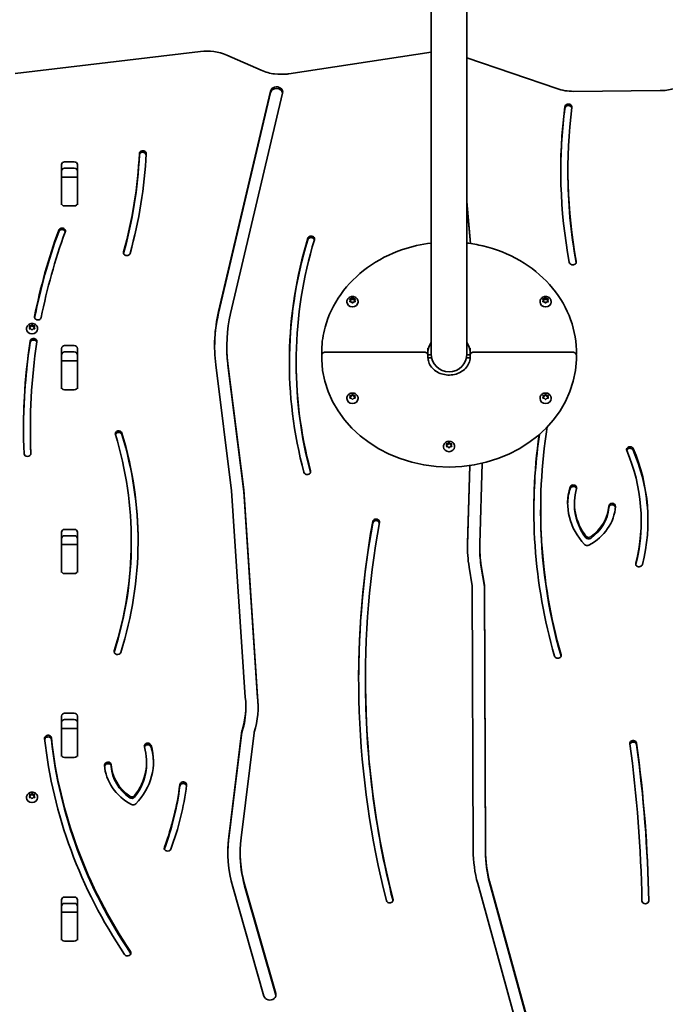
# Model space of a CAD drawing. Units: millimetres. Extents: x -5319 to 5529, y -5885 to 6182.
# Drawn here: x 2217 to 2825, y -3089 to -2161 of the extents above; entities that cross this region are included whole.
import ezdxf

# ---------------------------------------------------------------- set-up
doc = ezdxf.new("R2010")
doc.units = ezdxf.units.MM
doc.layers.add('Widoczne (ISO)', color=7, linetype='Continuous', lineweight=35)

msp = doc.modelspace()

# ---------------------------------------------------------------- linework, layer by layer
at = {"layer": 'Widoczne (ISO)'}
for p, q in [((2604.62, -1936.27), (2604.62, -2476.27)), ((2638.32, -2476.27), (2638.32, -1936.27)), ((2387.42, -2191.24), (2212.75, -2212.04)), ((2444.54, -2208.98), (2412.04, -2194.79)), ((2604.62, -2191.95), (2470.71, -2212.32)), ((2722.95, -2226.32), (2638.32, -2197.41)), ((2404.47, -2436.25), (2453.38, -2228.57)), ((2404.47, -2437.75), (2453.38, -2230.07)), ((2464.7, -2230.57), (2415.78, -2438.25)), ((2820.2, -2228.21), (2738.74, -2228.86)), ((2256.39, -2334.24), (2256.39, -2297.87)), ((2259.44, -2295.23), (2268.49, -2295.23)), ((2271.54, -2297.87), (2271.54, -2334.24)), ((2256.47, -2309.57), (2256.47, -2303.29)), ((2256.47, -2311.09), (2256.47, -2309.57)), ((2271.47, -2309.57), (2256.47, -2309.57)), ((2268.49, -2301.23), (2259.44, -2301.23)), ((2271.47, -2309.57), (2271.47, -2303.29)), ((2271.47, -2309.57), (2271.47, -2311.09)), ((2733.42, -2303.31), (2733.42, -2304.81)), ((2256.47, -2311.09), (2256.47, -2331.79)), ((2271.47, -2331.79), (2271.47, -2311.09)), ((2256.47, -2335.93), (2256.47, -2331.79)), ((2268.49, -2336.88), (2259.44, -2336.88)), ((2271.47, -2331.79), (2271.47, -2335.93)), ((2638.32, -2332.59), (2641.82, -2372.24)), ((2638.32, -2334.09), (2641.69, -2372.22)), ((2525.29, -2427.08), (2525.29, -2427.45)), ((2528.54, -2425.8), (2528.09, -2424.83)), ((2528.09, -2426.77), (2528.54, -2425.8)), ((2528.34, -2424.45), (2529.54, -2424.3)), ((2529.54, -2427.3), (2528.34, -2427.15)), ((2528.37, -2425.44), (2529.54, -2425.3)), ((2528.37, -2427.15), (2528.54, -2426.8)), ((2528.54, -2425.8), (2528.54, -2426.8)), ((2529.54, -2424.3), (2530.28, -2423.48)), ((2529.54, -2425.3), (2530.54, -2424.2)), ((2529.54, -2424.3), (2529.54, -2425.3)), ((2530.28, -2428.12), (2529.54, -2427.3)), ((2530.54, -2423.21), (2530.54, -2424.2)), ((2530.54, -2424.2), (2531.54, -2425.3)), ((2530.79, -2423.48), (2531.54, -2424.3)), ((2531.54, -2427.3), (2530.79, -2428.12)), ((2531.54, -2424.3), (2532.73, -2424.45)), ((2531.54, -2424.3), (2531.54, -2425.3)), ((2531.54, -2425.3), (2532.7, -2425.44)), ((2532.73, -2427.15), (2531.54, -2427.3)), ((2532.52, -2425.86), (2532.52, -2426.86)), ((2532.98, -2424.83), (2532.54, -2425.8)), ((2532.63, -2426.01), (2532.98, -2426.77)), ((2532.63, -2426.01), (2532.63, -2427.01)), ((2532.63, -2427.01), (2532.7, -2427.15)), ((2535.79, -2427.08), (2535.79, -2427.45)), ((2707.15, -2427.08), (2707.15, -2427.45)), ((2710.4, -2425.8), (2709.96, -2424.83)), ((2709.96, -2426.77), (2710.4, -2425.8)), ((2710.21, -2424.45), (2711.4, -2424.3)), ((2711.14, -2427.26), (2710.21, -2427.15)), ((2710.24, -2425.44), (2711.4, -2425.3)), ((2710.24, -2427.15), (2710.4, -2426.8)), ((2710.4, -2425.8), (2710.4, -2426.8)), ((2711.4, -2424.3), (2712.15, -2423.48)), ((2711.4, -2425.3), (2712.4, -2424.2)), ((2711.4, -2424.3), (2711.4, -2425.3)), ((2712.15, -2428.12), (2711.4, -2427.3)), ((2712.4, -2423.21), (2712.4, -2424.2)), ((2712.4, -2424.2), (2713.4, -2425.3)), ((2712.66, -2423.48), (2713.4, -2424.3)), ((2713.4, -2427.3), (2712.66, -2428.12)), ((2713.4, -2424.3), (2713.4, -2425.3)), ((2713.4, -2424.3), (2714.59, -2424.45)), ((2713.4, -2425.3), (2714.57, -2425.44)), ((2714.59, -2427.15), (2713.4, -2427.3)), ((2714.85, -2424.83), (2714.4, -2425.8)), ((2714.4, -2425.8), (2714.4, -2426.8)), ((2714.4, -2425.8), (2714.85, -2426.77)), ((2714.4, -2426.8), (2714.57, -2427.15)), ((2717.65, -2427.08), (2717.65, -2427.45)), ((2227.73, -2449.69), (2228.48, -2448.87)), ((2228.73, -2448.61), (2228.73, -2449.6)), ((2228.99, -2448.87), (2229.73, -2449.69)), ((2223.48, -2452.47), (2223.48, -2452.84)), ((2226.73, -2451.19), (2226.29, -2450.22)), ((2226.29, -2452.16), (2226.73, -2451.19)), ((2226.54, -2449.84), (2227.73, -2449.69)), ((2227.73, -2452.69), (2226.54, -2452.54)), ((2226.57, -2450.84), (2227.73, -2450.69)), ((2226.57, -2452.55), (2226.73, -2452.19)), ((2226.73, -2451.19), (2226.73, -2452.19)), ((2227.73, -2450.69), (2228.73, -2449.6)), ((2227.73, -2449.69), (2227.73, -2450.69)), ((2228.48, -2453.51), (2227.73, -2452.69)), ((2228.73, -2449.6), (2229.73, -2450.69)), ((2229.73, -2452.69), (2228.99, -2453.51)), ((2230.92, -2452.54), (2229.73, -2452.69)), ((2229.99, -2449.73), (2230.92, -2449.84)), ((2229.99, -2449.73), (2229.99, -2450.73)), ((2229.99, -2450.73), (2230.89, -2450.84)), ((2231.18, -2450.22), (2230.73, -2451.19)), ((2230.73, -2451.19), (2231.18, -2452.16)), ((2230.73, -2451.19), (2230.73, -2452.19)), ((2230.73, -2452.19), (2230.89, -2452.55)), ((2233.98, -2452.47), (2233.98, -2452.84)), ((2256.39, -2507.45), (2256.39, -2471.08)), ((2256.47, -2477.07), (2256.39, -2477.07)), ((2256.47, -2482.77), (2256.47, -2476.5)), ((2259.44, -2468.44), (2268.49, -2468.44)), ((2268.49, -2474.44), (2259.44, -2474.44)), ((2271.47, -2482.77), (2271.47, -2476.5)), ((2271.54, -2477.07), (2271.47, -2477.07)), ((2271.54, -2471.08), (2271.54, -2507.45)), ((2412.2, -2468.96), (2412.2, -2470.46)), ((2501.51, -2476.31), (2501.51, -2472.69)), ((2598.39, -2474.65), (2504.75, -2474.65)), ((2604.64, -2477.07), (2601.52, -2477.07)), ((2601.62, -2472.69), (2601.62, -2470.96)), ((2601.62, -2476.31), (2601.62, -2472.69)), ((2641.42, -2477.07), (2638.3, -2477.07)), ((2641.32, -2470.96), (2641.32, -2472.69)), ((2641.32, -2472.69), (2641.32, -2476.31)), ((2738.19, -2474.65), (2644.55, -2474.65)), ((2741.43, -2476.31), (2741.43, -2472.69)), ((2256.39, -2480.07), (2256.47, -2480.07)), ((2256.47, -2484.3), (2256.47, -2482.77)), ((2271.47, -2482.77), (2256.47, -2482.77)), ((2256.47, -2484.3), (2256.47, -2504.99)), ((2271.47, -2480.07), (2271.54, -2480.07)), ((2271.47, -2482.77), (2271.47, -2484.3)), ((2271.47, -2504.99), (2271.47, -2484.3)), ((2413.23, -2485.48), (2428.08, -2604.37)), ((2477.49, -2484), (2477.49, -2485.5)), ((2501.51, -2481.51), (2501.51, -2477.89)), ((2601.62, -2479.62), (2601.62, -2477.89)), ((2601.63, -2480.07), (2605.05, -2480.07)), ((2637.89, -2480.07), (2641.31, -2480.07)), ((2641.32, -2477.89), (2641.32, -2479.62)), ((2741.43, -2481.51), (2741.43, -2477.89)), ((2416.56, -2605.2), (2401.75, -2486.56)), ((2413.23, -2486.98), (2428.08, -2605.87)), ((2256.47, -2509.14), (2256.47, -2504.99)), ((2271.47, -2504.99), (2271.47, -2509.14)), ((2268.49, -2510.09), (2259.44, -2510.09)), ((2530.54, -2514.14), (2530.54, -2515.13)), ((2712.4, -2514.14), (2712.4, -2515.13)), ((2525.29, -2518.01), (2525.29, -2518.38)), ((2528.54, -2516.73), (2528.09, -2515.76)), ((2528.09, -2517.7), (2528.54, -2516.73)), ((2528.34, -2515.38), (2529.54, -2515.23)), ((2529.54, -2518.23), (2528.34, -2518.08)), ((2528.37, -2516.38), (2529.54, -2516.23)), ((2528.37, -2518.08), (2528.54, -2517.73)), ((2528.54, -2516.73), (2528.54, -2517.73)), ((2529.54, -2515.23), (2530.28, -2514.41)), ((2529.54, -2516.23), (2530.54, -2515.13)), ((2529.54, -2515.23), (2529.54, -2516.23)), ((2530.28, -2519.05), (2529.54, -2518.23)), ((2530.54, -2515.13), (2531.54, -2516.23)), ((2530.79, -2514.41), (2531.54, -2515.23)), ((2531.54, -2518.23), (2530.79, -2519.05)), ((2532.73, -2518.08), (2531.54, -2518.23)), ((2531.79, -2515.26), (2532.73, -2515.38)), ((2531.79, -2515.26), (2531.79, -2516.26)), ((2531.79, -2516.26), (2532.7, -2516.38)), ((2532.98, -2515.76), (2532.54, -2516.73)), ((2532.54, -2516.73), (2532.98, -2517.7)), ((2532.54, -2516.73), (2532.54, -2517.73)), ((2532.54, -2517.73), (2532.7, -2518.08)), ((2535.79, -2518.01), (2535.79, -2518.38)), ((2707.15, -2518.01), (2707.15, -2518.38)), ((2710.31, -2516.52), (2709.96, -2515.76)), ((2709.96, -2517.7), (2710.4, -2516.73)), ((2710.21, -2515.38), (2711.4, -2515.23)), ((2711.4, -2518.23), (2710.21, -2518.08)), ((2710.24, -2516.38), (2711.4, -2516.23)), ((2710.24, -2518.08), (2710.4, -2517.73)), ((2710.42, -2516.67), (2710.42, -2517.67)), ((2711.4, -2515.23), (2712.15, -2514.41)), ((2711.4, -2516.23), (2712.4, -2515.13)), ((2711.4, -2515.23), (2711.4, -2516.23)), ((2712.15, -2519.05), (2711.4, -2518.23)), ((2712.4, -2515.13), (2713.4, -2516.23)), ((2712.66, -2514.41), (2713.4, -2515.23)), ((2713.4, -2518.23), (2712.66, -2519.05)), ((2713.4, -2515.23), (2713.4, -2516.23)), ((2713.4, -2515.23), (2714.59, -2515.38)), ((2713.4, -2516.23), (2714.57, -2516.38)), ((2714.59, -2518.08), (2713.4, -2518.23)), ((2714.85, -2515.76), (2714.4, -2516.73)), ((2714.4, -2516.73), (2714.4, -2517.73)), ((2714.4, -2516.73), (2714.85, -2517.7)), ((2714.4, -2517.73), (2714.57, -2518.08)), ((2717.65, -2518.01), (2717.65, -2518.38)), ((2227.12, -2546.14), (2227.12, -2547.64)), ((2619.28, -2560.85), (2620.47, -2560.7)), ((2620.63, -2560.52), (2621.22, -2559.88)), ((2620.63, -2560.53), (2620.63, -2561.53)), ((2620.63, -2561.52), (2621.47, -2560.6)), ((2621.47, -2559.61), (2621.47, -2560.6)), ((2621.47, -2560.6), (2622.47, -2561.7)), ((2621.72, -2559.88), (2622.47, -2560.7)), ((2622.47, -2560.7), (2623.66, -2560.85)), ((2622.47, -2560.7), (2622.47, -2561.7)), ((2616.22, -2563.48), (2616.22, -2563.85)), ((2619.47, -2562.2), (2619.02, -2561.23)), ((2619.02, -2563.16), (2619.47, -2562.2)), ((2620.47, -2563.7), (2619.28, -2563.55)), ((2619.31, -2561.84), (2620.47, -2561.7)), ((2619.31, -2563.55), (2619.47, -2563.2)), ((2619.47, -2562.2), (2619.47, -2563.2)), ((2621.22, -2564.51), (2620.47, -2563.7)), ((2622.47, -2563.7), (2621.72, -2564.51)), ((2622.47, -2561.7), (2623.63, -2561.84)), ((2623.66, -2563.55), (2622.47, -2563.7)), ((2623.92, -2561.23), (2623.47, -2562.2)), ((2623.47, -2562.2), (2623.47, -2563.2)), ((2623.47, -2562.2), (2623.92, -2563.16)), ((2623.47, -2563.2), (2623.63, -2563.55)), ((2626.72, -2563.48), (2626.72, -2563.85)), ((2652.53, -2579.29), (2650.45, -2655.22)), ((2638.9, -2654.98), (2640.92, -2581.46)), ((2638.9, -2656.48), (2640.96, -2581.46)), ((2429.57, -2799.77), (2416.56, -2605.2)), ((2428.08, -2604.37), (2441.08, -2798.95)), ((2428.08, -2604.37), (2428.08, -2605.87)), ((2428.08, -2605.87), (2441.08, -2800.45)), ((2707.76, -2623.14), (2707.76, -2624.64)), ((2739.58, -2617.11), (2739.58, -2618.61)), ((2802.42, -2633.01), (2802.42, -2634.51)), ((2259.44, -2641.64), (2268.49, -2641.64)), ((2256.39, -2680.65), (2256.39, -2644.28)), ((2256.47, -2655.98), (2256.47, -2649.7)), ((2268.49, -2647.64), (2259.44, -2647.64)), ((2271.47, -2655.98), (2271.47, -2649.7)), ((2271.54, -2644.28), (2271.54, -2680.65)), ((2322.22, -2652.33), (2322.22, -2653.83)), ((2256.47, -2657.5), (2256.47, -2655.98)), ((2271.47, -2655.98), (2256.47, -2655.98)), ((2256.47, -2657.5), (2256.47, -2678.2)), ((2271.47, -2655.98), (2271.47, -2657.5)), ((2271.47, -2678.2), (2271.47, -2657.5)), ((2650.4, -2658.22), (2650.4, -2659.72)), ((2256.47, -2682.34), (2256.47, -2678.2)), ((2271.47, -2678.2), (2271.47, -2682.34)), ((2643.25, -2694.77), (2640.4, -2677.27)), ((2651.83, -2675.87), (2654.79, -2694.05)), ((2651.83, -2677.37), (2654.79, -2695.55)), ((2268.49, -2683.29), (2259.44, -2683.29)), ((2644.2, -2944.19), (2643.25, -2694.77)), ((2654.79, -2694.05), (2655.75, -2944.15)), ((2654.79, -2694.05), (2654.79, -2695.55)), ((2654.79, -2695.55), (2655.75, -2945.65)), ((2542.73, -2782.94), (2542.73, -2784.44)), ((2441.08, -2798.95), (2441.08, -2800.45)), ((2430.11, -2808.56), (2430.11, -2810.06)), ((2256.39, -2853.86), (2256.39, -2817.49)), ((2259.44, -2814.85), (2268.49, -2814.85)), ((2271.54, -2817.49), (2271.54, -2853.86)), ((2256.47, -2829.18), (2256.47, -2822.91)), ((2256.47, -2830.71), (2256.47, -2829.18)), ((2271.47, -2829.18), (2256.47, -2829.18)), ((2268.49, -2820.85), (2259.44, -2820.85)), ((2271.47, -2829.18), (2271.47, -2822.91)), ((2271.47, -2829.18), (2271.47, -2830.71)), ((2256.47, -2830.71), (2256.47, -2851.4)), ((2271.47, -2851.4), (2271.47, -2830.71)), ((2414.06, -2931.21), (2426.45, -2831.28)), ((2414.06, -2932.71), (2426.45, -2832.78)), ((2437.83, -2833.17), (2425.54, -2932.27)), ((2256.47, -2855.55), (2256.47, -2851.4)), ((2268.49, -2856.5), (2259.44, -2856.5)), ((2271.47, -2851.4), (2271.47, -2855.55)), ((2336.65, -2860.67), (2336.65, -2862.17)), ((2223.48, -2894.15), (2223.48, -2894.52)), ((2226.73, -2892.87), (2226.29, -2891.9)), ((2226.29, -2893.84), (2226.73, -2892.87)), ((2226.54, -2891.52), (2227.73, -2891.37)), ((2227.73, -2894.37), (2226.54, -2894.22)), ((2226.57, -2892.51), (2227.73, -2892.37)), ((2226.57, -2894.22), (2226.73, -2893.87)), ((2226.73, -2892.87), (2226.73, -2893.87)), ((2227.73, -2891.37), (2228.48, -2890.55)), ((2227.73, -2892.37), (2228.73, -2891.27)), ((2227.73, -2891.37), (2227.73, -2892.37)), ((2228.48, -2895.19), (2227.73, -2894.37)), ((2228.73, -2890.28), (2228.73, -2891.27)), ((2228.73, -2891.27), (2229.73, -2892.37)), ((2228.99, -2890.55), (2229.73, -2891.37)), ((2229.73, -2894.37), (2228.99, -2895.19)), ((2230.92, -2894.22), (2229.73, -2894.37)), ((2229.99, -2891.4), (2230.92, -2891.52)), ((2229.99, -2891.4), (2229.99, -2892.4)), ((2229.99, -2892.4), (2230.89, -2892.51)), ((2231.18, -2891.9), (2230.73, -2892.87)), ((2230.73, -2892.87), (2231.18, -2893.84)), ((2230.73, -2892.87), (2230.73, -2893.87)), ((2230.73, -2893.87), (2230.89, -2894.22)), ((2233.98, -2894.15), (2233.98, -2894.52)), ((2424.71, -2945.77), (2424.71, -2947.27)), ((2428.96, -2976.07), (2458.28, -3078.91)), ((2428.96, -2977.57), (2458.28, -3080.41)), ((2685.53, -3110.31), (2648.47, -2975.29)), ((2659.7, -2972.97), (2696.77, -3107.99)), ((2659.7, -2974.47), (2696.77, -3109.49)), ((2447.07, -3081.31), (2417.75, -2978.47)), ((2256.39, -3027.06), (2256.39, -2990.69)), ((2256.47, -3002.39), (2256.47, -2996.11)), ((2259.44, -2988.05), (2268.49, -2988.05)), ((2268.49, -2994.05), (2259.44, -2994.05)), ((2271.47, -3002.39), (2271.47, -2996.11)), ((2271.54, -2990.69), (2271.54, -3027.06)), ((2256.47, -3003.91), (2256.47, -3002.39)), ((2271.47, -3002.39), (2256.47, -3002.39)), ((2256.47, -3003.91), (2256.47, -3024.61)), ((2271.47, -3002.39), (2271.47, -3003.91)), ((2271.47, -3024.61), (2271.47, -3003.91)), ((2256.47, -3028.75), (2256.47, -3024.61)), ((2271.47, -3024.61), (2271.47, -3028.75)), ((2268.49, -3029.7), (2259.44, -3029.7))]:
    msp.add_line(p, q, dxfattribs=at)
msp.add_arc((2621.47, -2476.27), 16.85, 180, 0, dxfattribs=at)
for centre, major_axis, ratio, start_param, end_param in [((2393.14, -2227.27), (-42, 0), 0.866025, 4.245546, 4.849061), ((2463.45, -2176.5), (-42, 0), 0.866025, 1.103954, 1.420949), ((2463.53, -2168.31), (51.38, 0), 0.866025, 4.588317, 4.817832), ((2463.45, -2176.5), (-42, 0), 0.866025, 1.702015, 1.74466), ((2459.04, -2229.57), (5.78, 0), 0.866025, 6.081972, 9.223565), ((2459.04, -2231.07), (5.78, 0), 0.866025, 0.150529, 2.940379), ((2738.36, -2192.48), (-42, 0), 0.866025, 1.195108, 1.580013), ((2819.81, -2191.83), (42, 0), 0.866025, 4.839743, 5.127755), ((2818.95, -2180.88), (-54.66, 0), 0.866025, 1.593707, 1.684462), ((3355.74, -2303.31), (-629.04, 0), 0.866025, 6.173004, 6.44288), ((3355.74, -2304.81), (-629.04, 0), 0.866025, 6.173004, 6.281809), ((2733.86, -2243.73), (3.35, 0), 0.866025, 6.173004, 9.314597), ((2733.86, -2245.23), (3.35, 0), 0.866025, 0.228122, 3.031411), ((3355.74, -2303.31), (-622.33, 0), 0.866025, 6.173004, 6.44288), ((1784.03, -2268.65), (546.2, 0), 0.866025, 6.045109, 6.243508), ((1784.03, -2270.15), (546.2, 0), 0.866025, 6.045325, 6.243508), ((1784.03, -2268.65), (552.61, 0), 0.866025, 6.045109, 6.243508), ((2333, -2287.52), (-3.2, 0), 0.866025, 3.101915, 6.243508), ((2333, -2289.02), (-3.2, 0), 0.866025, 3.310981, 6.243508), ((2259.44, -2297.87), (-3.05, 0), 0.866025, 4.712389, 6.283185), ((2268.49, -2297.87), (3.05, 0), 0.866025, 0, 1.570796), ((2259.44, -2303.87), (-3.05, 0), 0.866025, 4.712389, 6.283185), ((2268.49, -2303.87), (3.05, 0), 0.866025, 0, 1.570796), ((3355.74, -2304.81), (-622.33, 0), 0.866025, 0, 0.159085), ((2259.44, -2325.16), (-3.05, 0), 0.866025, 0, 0.222223), ((2268.49, -2325.16), (3.05, 0), 0.866025, 6.060962, 6.283185), ((2259.44, -2334.24), (-3.05, 0), 0.866025, 0, 0.222223), ((2259.44, -2334.24), (3.05, 0), 0.866025, 3.835063, 4.712389), ((2268.49, -2334.24), (3.05, 0), 0.866025, 4.712389, 5.589715), ((2268.49, -2334.24), (3.05, 0), 0.866025, 6.060962, 6.283185), ((2936.95, -2546.14), (-716.24, 0), 0.866025, 5.977756, 6.112957), ((2936.95, -2547.64), (-716.24, 0), 0.866025, 5.977756, 6.112444), ((2936.95, -2546.14), (-709.83, 0), 0.866025, 5.978043, 6.112957), ((2256.92, -2360.45), (-3.21, 0), 0.866025, 2.7724, 5.978043), ((2256.92, -2361.95), (-3.21, 0), 0.866025, 3.415137, 5.978043), ((2491.56, -2367.94), (-3.2, 0), 0.866025, 2.88511, 6.026703), ((3002.56, -2484), (-531.48, 0), 0.866025, 6.026703, 6.510754), ((3002.56, -2485.5), (-531.48, 0), 0.866025, 6.026703, 6.281556), ((3002.56, -2484), (-525.07, 0), 0.866025, 6.026703, 6.510754), ((2491.56, -2369.44), (-3.2, 0), 0.866025, 3.415124, 6.026703), ((2317.94, -2380.86), (3.2, 0), 0.866025, 2.903516, 6.045109), ((2738.02, -2389.48), (3.35, 0), 0.866025, 3.301287, 6.44288), ((2530.54, -2427.45), (5.25, 0), 0.866025, 3.141593, 6.283185), ((2532.71, -2425.86), (-0.189, 0), 0.866025, 5.903785, 7.421386), ((2532.71, -2426.86), (-0.189, 0), 0.866025, 0, 1.138201), ((2712.4, -2427.45), (5.25, 0), 0.866025, 3.141593, 6.283185), ((2711.25, -2427.4), (-0.189, 0), 0.866025, 3.80939, 5.326991), ((2589.65, -2468.96), (-189, 0), 0.866025, 6.081972, 6.39091), ((2589.65, -2470.46), (-189, 0), 0.866025, 6.081972, 6.278603), ((2589.65, -2468.96), (-177.45, 0), 0.866025, 6.081972, 6.39091), ((2234.22, -2441.53), (-3.2, 0), 0.866025, 6.112957, 9.25455), ((2228.73, -2452.84), (5.25, 0), 0.866025, 3.141593, 6.283185), ((2229.88, -2449.59), (0.189, 0), 0.866025, 3.80939, 5.326991), ((2229.88, -2450.59), (0.189, 0), 0.866025, 3.80939, 5.326991), ((2936.95, -2546.14), (-716.24, 0), 0.866025, 6.150568, 6.322094), ((2936.95, -2547.64), (-716.24, 0), 0.866025, 6.150568, 6.281976), ((2936.95, -2546.14), (-709.83, 0), 0.866025, 6.150568, 6.322094), ((2230.18, -2464.49), (3.2, 0), 0.866025, 6.150568, 9.292161), ((2230.18, -2465.99), (3.2, 0), 0.866025, 0.247702, 3.008975), ((2621.47, -2474.58), (-19.85, 0), 0.866025, 5.726226, 6.283185), ((2621.47, -2474.58), (19.85, 0), 0.866025, 0, 0.556959), ((2259.44, -2471.08), (-3.05, 0), 0.866025, 4.712389, 6.283185), ((2259.44, -2477.08), (-3.05, 0), 0.866025, 4.712389, 6.283185), ((2268.49, -2471.08), (3.05, 0), 0.866025, 0, 1.570796), ((2268.49, -2477.08), (3.05, 0), 0.866025, 0, 1.570796), ((2589.65, -2470.46), (-177.45, 0), 0.866025, 0, 0.107725), ((2504.92, -2472.86), (2.32, -2.63), 0.950764, 3.935143, 3.964874), ((2504.51, -2476.31), (-3, 0), 0.866025, 0, 0.2756), ((2598.62, -2476.31), (3, 0), 0.866025, 6.007817, 6.283185), ((2644.32, -2476.31), (-3, 0), 0.866025, 0, 0.275368), ((2738.43, -2476.31), (3, 0), 0.866025, 6.007585, 6.283185), ((2738.02, -2472.86), (-2.32, -2.63), 0.950764, 2.318311, 2.348042), ((3002.56, -2485.5), (-525.07, 0), 0.866025, 0, 0.227274), ((2504.51, -2481.51), (-3, 0), 0.866025, 0, 0.025644), ((2621.47, -2478.91), (-120, 0), 0.866025, 0.025644, 3.115949), ((2738.43, -2481.51), (3, 0), 0.866025, 6.257541, 6.283185), ((2259.44, -2498.37), (-3.05, 0), 0.866025, 0, 0.222223), ((2268.49, -2498.37), (3.05, 0), 0.866025, 6.060962, 6.283185), ((2259.44, -2507.45), (-3.05, 0), 0.866025, 0, 0.222223), ((2259.44, -2507.45), (3.05, 0), 0.866025, 3.835063, 4.712389), ((2268.49, -2507.45), (3.05, 0), 0.866025, 4.712389, 5.589715), ((2268.49, -2507.45), (3.05, 0), 0.866025, 6.060962, 6.283185), ((2530.54, -2518.38), (5.25, 0), 0.866025, 3.141593, 6.283185), ((2531.69, -2515.13), (0.189, 0), 0.866025, 3.80939, 5.326991), ((2531.69, -2516.13), (0.189, 0), 0.866025, 3.80939, 5.326991), ((2712.4, -2518.38), (5.25, 0), 0.866025, 3.141593, 6.283185), ((2710.23, -2516.67), (0.189, 0), 0.866025, 5.903785, 7.421386), ((2710.23, -2517.67), (0.189, 0), 0.866025, 5.903785, 6.283185), ((2936.95, -2547.64), (-709.83, 0), 0.866025, 0, 0.037386), ((2310.31, -2551.56), (-3.2, 0), 0.866025, 3.399819, 6.541411), ((2310.31, -2553.06), (-3.2, 0), 0.866025, 3.399819, 6.009596), ((1869.76, -2652.33), (458.86, 0), 0.866025, 6.015397, 6.541411), ((3363.23, -2623.14), (-655.47, 0), 0.866025, 6.145267, 6.52609), ((1869.76, -2652.33), (452.46, 0), 0.866025, 6.015397, 6.541411), ((1869.76, -2653.83), (458.86, 0), 0.866025, 0.001887, 0.258226), ((2620.44, -2560.53), (0.189, 0), 0.866025, 4.856587, 6.374189), ((3363.23, -2623.14), (-661.88, 0), 0.866025, 6.159288, 6.52609), ((3363.23, -2624.64), (-661.88, 0), 0.866025, 6.156267, 6.281877), ((2621.47, -2563.85), (5.25, 0), 0.866025, 3.141593, 6.283185), ((2620.44, -2561.53), (0.189, 0), 0.866025, 4.856587, 6.283185), ((2791.9, -2566.47), (-3.2, 0), 0.866025, 3.495077, 6.63667), ((2791.9, -2567.97), (-3.2, 0), 0.866025, 3.495077, 6.009354), ((2583.65, -2633.01), (218.77, 0), 0.866025, 6.067942, 6.63667), ((2583.65, -2633.01), (225.18, 0), 0.866025, 6.067942, 6.63667), ((2583.65, -2634.51), (225.18, 0), 0.866025, 0.003846, 0.353484), ((2224.45, -2570.16), (3.2, 0), 0.866025, 3.180502, 6.322094), ((2487.9, -2587.21), (3.2, 0), 0.866025, 3.369161, 6.510754), ((2803.66, -2617.11), (-70.49, 0), 0.866025, 6.029248, 6.970756), ((2803.66, -2618.61), (-70.49, 0), 0.866025, 6.029248, 6.270899), ((2738.53, -2602.48), (-3.2, 0), 0.866025, 2.887655, 6.029248), ((2738.53, -2603.98), (-3.2, 0), 0.866025, 3.41501, 6.029248), ((2803.66, -2617.11), (-64.08, 0), 0.866025, 6.029248, 6.873013), ((3363.23, -2624.64), (-655.47, 0), 0.866025, 0, 0.242749), ((2803.66, -2618.61), (-64.08, 0), 0.866025, 0, 0.589828), ((2725.23, -2617.31), (53.1, 0), 0.866025, 5.265905, 6.226169), ((2725.23, -2617.31), (46.69, 0), 0.866025, 5.40012, 6.226169), ((2725.23, -2618.81), (46.69, 0), 0.866025, 5.40012, 6.226169), ((2775.05, -2619.77), (-3.2, 0), 0.866025, 3.084577, 6.226169), ((2775.05, -2621.27), (-3.2, 0), 0.866025, 3.343197, 6.226169), ((3657.19, -2782.94), (-1120.86, 0), 0.866025, 6.129376, 6.499672), ((2552.72, -2634.65), (-3.2, 0), 0.866025, 2.987783, 6.129376), ((2552.72, -2636.15), (-3.2, 0), 0.866025, 3.397666, 6.129376), ((2583.65, -2634.51), (218.77, 0), 0.866025, 6.068847, 6.283185), ((2259.44, -2644.28), (-3.05, 0), 0.866025, 4.712389, 6.283185), ((2268.49, -2644.28), (3.05, 0), 0.866025, 0, 1.570796), ((3657.19, -2782.94), (-1114.46, 0), 0.866025, 6.129376, 6.499672), ((3657.19, -2784.44), (-1120.86, 0), 0.866025, 6.129376, 6.282413), ((2259.44, -2650.28), (-3.05, 0), 0.866025, 4.712389, 6.283185), ((2268.49, -2650.28), (3.05, 0), 0.866025, 0, 1.570796), ((2752.94, -2646.51), (-3.05, 0), 0.866025, 0.589828, 2.258528), ((2752.94, -2648.01), (-3.05, 0), 0.866025, 0.589828, 2.258528), ((1869.76, -2653.83), (452.46, 0), 0.866025, 6.01544, 6.283185), ((2796.35, -2658.22), (-157.5, 0), 0.866025, 6.259435, 6.423253), ((2796.35, -2659.72), (-157.5, 0), 0.866025, 6.259435, 6.277687), ((2796.35, -2658.22), (-145.95, 0), 0.866025, 6.259435, 6.423253), ((2796.35, -2659.72), (-145.95, 0), 0.866025, 0, 0.140068), ((2751.54, -2654.18), (3.05, 0), 0.866025, 3.829163, 5.265905), ((2259.44, -2671.57), (-3.05, 0), 0.866025, 0, 0.222223), ((2268.49, -2671.57), (3.05, 0), 0.866025, 6.060962, 6.283185), ((2259.44, -2680.65), (-3.05, 0), 0.866025, 0, 0.222223), ((2268.49, -2680.65), (3.05, 0), 0.866025, 6.060962, 6.283185), ((2800.5, -2674.07), (3.2, 0), 0.866025, 2.926349, 6.067942), ((2259.44, -2680.65), (3.05, 0), 0.866025, 3.835063, 4.712389), ((2268.49, -2680.65), (3.05, 0), 0.866025, 4.712389, 5.589715), ((2309.18, -2756.75), (3.2, 0), 0.866025, 2.873805, 6.015397), ((2723.9, -2760.34), (3.2, 0), 0.866025, 3.384497, 6.52609), ((3657.19, -2784.44), (-1114.46, 0), 0.866025, 0, 0.216313), ((2335.61, -2808.56), (94.5, 0), 0.866025, 6.00747, 6.39091), ((2335.61, -2808.56), (106.05, 0), 0.866025, 6.016671, 6.388113), ((2335.61, -2810.06), (106.05, 0), 0.866025, 0.008166, 0.104927), ((2335.61, -2810.06), (94.5, 0), 0.866025, 6.00747, 6.283185), ((2259.44, -2817.49), (-3.05, 0), 0.866025, 4.712389, 6.283185), ((2268.49, -2817.49), (3.05, 0), 0.866025, 0, 1.570796), ((2259.44, -2823.49), (-3.05, 0), 0.866025, 4.712389, 6.283185), ((2268.49, -2823.49), (3.05, 0), 0.866025, 0, 1.570796), ((2243.76, -2838.41), (-3.2, 0), 0.866025, 3.235211, 6.376804), ((2812.77, -2792.14), (-574.71, 0), 0.866025, 0.093619, 0.526311), ((2243.76, -2839.91), (-3.2, 0), 0.866025, 3.235211, 6.057012), ((2812.77, -2792.14), (-568.31, 0), 0.866025, 0.093619, 0.526311), ((2429.48, -2831.56), (-3.05, 0), 0.866025, 6.00747, 6.176209), ((2429.48, -2833.06), (-3.05, 0), 0.866025, 6.00747, 6.176209), ((2440.86, -2833.45), (-3.05, 0), 0.866025, 6.016671, 6.176209), ((2812.77, -2793.64), (-568.31, 0), 0.866025, 0.093619, 0.526311), ((2259.44, -2844.78), (-3.05, 0), 0.866025, 0, 0.222223), ((2268.49, -2844.78), (3.05, 0), 0.866025, 6.060962, 6.283185), ((2271.86, -2860.67), (64.78, 0), 0.866025, 5.68043, 6.537123), ((2271.86, -2860.67), (71.19, 0), 0.866025, 5.585159, 6.537123), ((2337.67, -2845.88), (-3.2, 0), 0.866025, 3.39553, 6.537123), ((2337.67, -2847.38), (-3.2, 0), 0.866025, 3.39553, 6.009767), ((2271.86, -2862.17), (71.19, 0), 0.866025, 0.012166, 0.253938), ((2794.87, -2843.29), (-3.2, 0), 0.866025, 3.260678, 6.402271), ((1169.3, -3011.73), (1633.97, 0), 0.866025, 0.014188, 0.119086), ((2794.87, -2844.79), (-3.2, 0), 0.866025, 3.260678, 6.041936), ((1169.3, -3011.73), (1640.37, 0), 0.866025, 0.014188, 0.119086), ((1169.3, -3013.23), (1640.37, 0), 0.866025, 0.015, 0.119086), ((2259.44, -2853.86), (-3.05, 0), 0.866025, 0, 0.222223), ((2259.44, -2853.86), (3.05, 0), 0.866025, 3.835063, 4.712389), ((2268.49, -2853.86), (3.05, 0), 0.866025, 4.712389, 5.589715), ((2268.49, -2853.86), (3.05, 0), 0.866025, 6.060962, 6.283185), ((2300.18, -2863.68), (-3.2, 0), 0.866025, 3.198609, 6.340201), ((2350.69, -2861.18), (-53.8, 0), 0.866025, 0.057016, 1.018468), ((2300.18, -2865.18), (-3.2, 0), 0.866025, 3.198609, 6.081698), ((2350.69, -2861.18), (-47.4, 0), 0.866025, 0.057016, 0.888177), ((2350.69, -2862.68), (-47.4, 0), 0.866025, 0.057016, 0.888177), ((2271.86, -2862.17), (64.78, 0), 0.866025, 5.68043, 6.283185), ((2030.75, -2850.54), (339.13, 0), 0.866025, 5.969467, 6.1758), ((2030.75, -2852.04), (339.13, 0), 0.866025, 5.969467, 6.1758), ((2030.75, -2850.54), (345.53, 0), 0.866025, 5.969467, 6.1758), ((2371.11, -2882.32), (-3.2, 0), 0.866025, 3.034207, 6.1758), ((2371.11, -2883.82), (-3.2, 0), 0.866025, 3.376927, 6.1758), ((2228.73, -2894.52), (5.25, 0), 0.866025, 3.141593, 6.283185), ((2229.88, -2891.27), (0.189, 0), 0.866025, 3.80939, 5.326991), ((2229.88, -2892.27), (0.189, 0), 0.866025, 3.80939, 5.326991), ((2322.72, -2890.98), (-3.05, 0), 0.866025, 0.888177, 2.538837), ((2322.72, -2892.48), (-3.05, 0), 0.866025, 0.888177, 2.538837), ((2324.07, -2898.6), (3.05, 0), 0.866025, 4.16006, 5.585159), ((2570.66, -2945.77), (-157.5, 0), 0.866025, 6.176209, 6.525271), ((2570.66, -2947.27), (-157.5, 0), 0.866025, 6.176209, 6.277687), ((2570.66, -2945.77), (-145.95, 0), 0.866025, 6.176209, 6.525271), ((2356.37, -2942.03), (3.2, 0), 0.866025, 2.827875, 5.969467), ((2356.37, -2943.53), (-3.2, 0), 0.866025, 5.969467, 6.009354), ((2570.66, -2947.27), (-145.95, 0), 0.866025, 0, 0.242085), ((2801.69, -2943.74), (-157.5, 0), 0.866025, 0.0033, 0.233417), ((2801.69, -2943.74), (-145.95, 0), 0.866025, 0.0033, 0.233417), ((2801.69, -2945.24), (-145.95, 0), 0.866025, 0.0033, 0.233417), ((2259.44, -2990.69), (-3.05, 0), 0.866025, 4.712389, 6.283185), ((2259.44, -2996.69), (-3.05, 0), 0.866025, 4.712389, 6.283185), ((2268.49, -2990.69), (3.05, 0), 0.866025, 0, 1.570796), ((2268.49, -2996.69), (3.05, 0), 0.866025, 0, 1.570796), ((2565.61, -2990.85), (3.2, 0), 0.866025, 3.358079, 6.499672), ((2806.3, -2991.61), (3.2, 0), 0.866025, 3.155781, 6.297373), ((2259.44, -3017.98), (-3.05, 0), 0.866025, 0, 0.222223), ((2268.49, -3017.98), (3.05, 0), 0.866025, 6.060962, 6.283185), ((2259.44, -3027.06), (-3.05, 0), 0.866025, 0, 0.222223), ((2259.44, -3027.06), (3.05, 0), 0.866025, 3.835063, 4.712389), ((2268.49, -3027.06), (3.05, 0), 0.866025, 4.712389, 5.589715), ((2268.49, -3027.06), (3.05, 0), 0.866025, 6.060962, 6.283185), ((2318.6, -3040.78), (3.2, 0), 0.866025, 3.667904, 6.809496), ((2318.6, -3042.28), (3.2, 0), 0.866025, 0.273831, 0.526311), ((2452.68, -3080.11), (-5.78, 0), 0.866025, 0.242085, 3.383678), ((2452.68, -3081.61), (5.78, 0), 0.866025, 0.150529, 0.242085)]:
    msp.add_ellipse(centre, major_axis=major_axis, ratio=ratio, start_param=start_param, end_param=end_param, dxfattribs=at)
for points, knots in [([(2604.62, -2371.76), (2595.43, -2372.9), (2586.39, -2374.97), (2565.78, -2381.99), (2554.57, -2387.75), (2534.82, -2402.08), (2526.27, -2410.63), (2512.75, -2429.64), (2507.75, -2440.07), (2502.82, -2458.04), (2501.73, -2465.3), (2501.51, -2472.59)], [1.712422, 1.712422, 1.712422, 1.712422, 1.945707, 1.945707, 2.268068, 2.268068, 2.589257, 2.589257, 2.908261, 2.908261, 3.115947, 3.115947, 3.115947, 3.115947]), ([(2741.43, -2472.59), (2741.1, -2461.5), (2738.73, -2450.47), (2730.16, -2429.59), (2723.94, -2419.75), (2708.27, -2402.21), (2698.78, -2394.54), (2677.51, -2382.15), (2665.71, -2377.45), (2648.42, -2373.3), (2643.39, -2372.39), (2638.32, -2371.76)], [0.025646, 0.025646, 0.025646, 0.025646, 0.34157, 0.34157, 0.658908, 0.658908, 0.978734, 0.978734, 1.300416, 1.300416, 1.42917, 1.42917, 1.42917, 1.42917]), ([(2525.29, -2427.08), (2525.29, -2426.57), (2525.37, -2426.07), (2525.7, -2425.11), (2525.94, -2424.66), (2526.56, -2423.84), (2526.94, -2423.47), (2527.82, -2422.86), (2528.32, -2422.61), (2529.38, -2422.28), (2529.95, -2422.19), (2531.09, -2422.18), (2531.67, -2422.27), (2532.76, -2422.61), (2533.28, -2422.87), (2534.2, -2423.53), (2534.6, -2423.93), (2535.23, -2424.83), (2535.47, -2425.31), (2535.73, -2426.23), (2535.79, -2426.66), (2535.79, -2427.08)], [5.759587, 5.759587, 5.759587, 5.759587, 6.045546, 6.045546, 6.338152, 6.338152, 6.648036, 6.648036, 6.978831, 6.978831, 7.325431, 7.325431, 7.677711, 7.677711, 8.024449, 8.024449, 8.35452, 8.35452, 8.662233, 8.662233, 8.901179, 8.901179, 8.901179, 8.901179]), ([(2707.15, -2427.08), (2707.15, -2426.57), (2707.24, -2426.07), (2707.56, -2425.11), (2707.8, -2424.66), (2708.43, -2423.84), (2708.81, -2423.47), (2709.68, -2422.86), (2710.18, -2422.61), (2711.24, -2422.28), (2711.81, -2422.19), (2712.95, -2422.18), (2713.53, -2422.27), (2714.63, -2422.61), (2715.15, -2422.87), (2716.07, -2423.53), (2716.47, -2423.93), (2717.1, -2424.83), (2717.33, -2425.31), (2717.59, -2426.23), (2717.65, -2426.66), (2717.65, -2427.08)], [3.665191, 3.665191, 3.665191, 3.665191, 3.951151, 3.951151, 4.243757, 4.243757, 4.553641, 4.553641, 4.884435, 4.884435, 5.231036, 5.231036, 5.583316, 5.583316, 5.930054, 5.930054, 6.260124, 6.260124, 6.567838, 6.567838, 6.806784, 6.806784, 6.806784, 6.806784]), ([(2223.48, -2452.47), (2223.48, -2451.97), (2223.57, -2451.47), (2223.89, -2450.51), (2224.13, -2450.06), (2224.75, -2449.24), (2225.14, -2448.87), (2226.01, -2448.25), (2226.51, -2448.01), (2227.57, -2447.67), (2228.14, -2447.59), (2229.28, -2447.58), (2229.86, -2447.67), (2230.96, -2448.01), (2231.48, -2448.27), (2232.4, -2448.93), (2232.8, -2449.33), (2233.43, -2450.22), (2233.66, -2450.71), (2233.92, -2451.63), (2233.98, -2452.05), (2233.98, -2452.47)], [0.523599, 0.523599, 0.523599, 0.523599, 0.809558, 0.809558, 1.102164, 1.102164, 1.412049, 1.412049, 1.742843, 1.742843, 2.089444, 2.089444, 2.441723, 2.441723, 2.788462, 2.788462, 3.118532, 3.118532, 3.426245, 3.426245, 3.665191, 3.665191, 3.665191, 3.665191]), ([(2504.75, -2474.65), (2504.53, -2474.65), (2504.28, -2474.67), (2503.69, -2474.81), (2503.36, -2474.93), (2502.74, -2475.31), (2502.45, -2475.56), (2502, -2476.11), (2501.84, -2476.41), (2501.6, -2477.02), (2501.54, -2477.32), (2501.51, -2477.69), (2501.51, -2477.79), (2501.51, -2477.89)], [0.24066996, 0.24066996, 0.24066996, 0.24066996, 0.25968841, 0.25968841, 0.27870685, 0.27870685, 0.29549773, 0.29549773, 0.31109045, 0.31109045, 0.32871954, 0.32871954, 0.33576219, 0.33576219, 0.33576219, 0.33576219]), ([(2598.39, -2474.65), (2598.63, -2474.65), (2598.9, -2474.68), (2599.53, -2474.84), (2599.88, -2474.98), (2600.49, -2475.39), (2600.76, -2475.64), (2601.18, -2476.19), (2601.33, -2476.49), (2601.54, -2477.09), (2601.59, -2477.39), (2601.62, -2477.73), (2601.62, -2477.81), (2601.62, -2477.89)], [-0.5235988, -0.5235988, -0.5235988, -0.5235988, -0.418879, -0.418879, -0.3141593, -0.3141593, -0.2245438, -0.2245438, -0.1363875, -0.1363875, -0.0324974, -0.0324974, 0, 0, 0, 0]), ([(2644.55, -2474.65), (2644.31, -2474.65), (2644.04, -2474.68), (2643.41, -2474.84), (2643.06, -2474.98), (2642.45, -2475.39), (2642.18, -2475.64), (2641.76, -2476.19), (2641.61, -2476.49), (2641.4, -2477.09), (2641.35, -2477.39), (2641.32, -2477.73), (2641.32, -2477.81), (2641.32, -2477.89)], [-0.5235988, -0.5235988, -0.5235988, -0.5235988, -0.418879, -0.418879, -0.3141593, -0.3141593, -0.2245438, -0.2245438, -0.1363875, -0.1363875, -0.0324974, -0.0324974, 0, 0, 0, 0]), ([(2738.19, -2474.65), (2738.41, -2474.65), (2738.66, -2474.67), (2739.25, -2474.81), (2739.58, -2474.93), (2740.2, -2475.31), (2740.49, -2475.56), (2740.93, -2476.11), (2741.1, -2476.41), (2741.34, -2477.02), (2741.39, -2477.32), (2741.43, -2477.69), (2741.43, -2477.79), (2741.43, -2477.89)], [-0.09509224, -0.09509224, -0.09509224, -0.09509224, -0.0760738, -0.0760738, -0.05705535, -0.05705535, -0.04026447, -0.04026447, -0.02467175, -0.02467175, -0.00704266, -0.00704266, 0, 0, 0, 0]), ([(2641.32, -2479.62), (2641.32, -2481.47), (2640.94, -2483.32), (2639.47, -2486.8), (2638.4, -2488.43), (2635.71, -2491.26), (2634.13, -2492.48), (2630.59, -2494.41), (2628.66, -2495.14), (2624.63, -2496.05), (2622.54, -2496.24), (2618.39, -2496.06), (2616.34, -2495.7), (2612.47, -2494.47), (2610.66, -2493.59), (2607.44, -2491.44), (2606.04, -2490.15), (2603.75, -2487.26), (2602.88, -2485.66), (2601.86, -2482.57), (2601.62, -2481.09), (2601.62, -2479.62)], [3.141593, 3.141593, 3.141593, 3.141593, 3.492633, 3.492633, 3.830292, 3.830292, 4.148792, 4.148792, 4.457109, 4.457109, 4.761554, 4.761554, 5.065247, 5.065247, 5.370482, 5.370482, 5.681003, 5.681003, 6.003738, 6.003738, 6.283185, 6.283185, 6.283185, 6.283185]), ([(2525.29, -2518.01), (2525.29, -2517.51), (2525.37, -2517), (2525.7, -2516.05), (2525.94, -2515.59), (2526.56, -2514.77), (2526.94, -2514.41), (2527.82, -2513.79), (2528.32, -2513.55), (2529.38, -2513.21), (2529.95, -2513.12), (2531.09, -2513.12), (2531.67, -2513.2), (2532.76, -2513.55), (2533.28, -2513.8), (2534.2, -2514.46), (2534.6, -2514.86), (2535.23, -2515.76), (2535.47, -2516.25), (2535.73, -2517.17), (2535.79, -2517.59), (2535.79, -2518.01)], [0.523599, 0.523599, 0.523599, 0.523599, 0.809558, 0.809558, 1.102164, 1.102164, 1.412049, 1.412049, 1.742843, 1.742843, 2.089444, 2.089444, 2.441723, 2.441723, 2.788462, 2.788462, 3.118532, 3.118532, 3.426245, 3.426245, 3.665191, 3.665191, 3.665191, 3.665191]), ([(2707.15, -2518.01), (2707.15, -2517.51), (2707.24, -2517), (2707.56, -2516.05), (2707.8, -2515.59), (2708.43, -2514.77), (2708.81, -2514.41), (2709.68, -2513.79), (2710.18, -2513.55), (2711.24, -2513.21), (2711.81, -2513.12), (2712.95, -2513.12), (2713.53, -2513.2), (2714.63, -2513.55), (2715.15, -2513.8), (2716.07, -2514.46), (2716.47, -2514.86), (2717.1, -2515.76), (2717.33, -2516.25), (2717.59, -2517.17), (2717.65, -2517.59), (2717.65, -2518.01)], [2.617994, 2.617994, 2.617994, 2.617994, 2.903954, 2.903954, 3.19656, 3.19656, 3.506444, 3.506444, 3.837238, 3.837238, 4.183839, 4.183839, 4.536119, 4.536119, 4.882857, 4.882857, 5.212927, 5.212927, 5.52064, 5.52064, 5.759587, 5.759587, 5.759587, 5.759587]), ([(2616.22, -2563.48), (2616.22, -2562.97), (2616.3, -2562.47), (2616.63, -2561.51), (2616.87, -2561.06), (2617.49, -2560.24), (2617.88, -2559.87), (2618.75, -2559.26), (2619.25, -2559.01), (2620.31, -2558.68), (2620.88, -2558.59), (2622.02, -2558.58), (2622.6, -2558.67), (2623.7, -2559.01), (2624.22, -2559.27), (2625.14, -2559.93), (2625.54, -2560.33), (2626.17, -2561.22), (2626.4, -2561.71), (2626.66, -2562.63), (2626.72, -2563.05), (2626.72, -2563.48)], [1.570796, 1.570796, 1.570796, 1.570796, 1.856756, 1.856756, 2.149362, 2.149362, 2.459246, 2.459246, 2.79004, 2.79004, 3.136641, 3.136641, 3.488921, 3.488921, 3.835659, 3.835659, 4.165729, 4.165729, 4.473443, 4.473443, 4.712389, 4.712389, 4.712389, 4.712389]), ([(2223.48, -2894.15), (2223.48, -2893.64), (2223.57, -2893.14), (2223.89, -2892.18), (2224.13, -2891.73), (2224.75, -2890.91), (2225.14, -2890.54), (2226.01, -2889.93), (2226.51, -2889.68), (2227.57, -2889.35), (2228.14, -2889.26), (2229.28, -2889.25), (2229.86, -2889.34), (2230.96, -2889.68), (2231.48, -2889.94), (2232.4, -2890.6), (2232.8, -2891), (2233.43, -2891.9), (2233.66, -2892.38), (2233.92, -2893.31), (2233.98, -2893.73), (2233.98, -2894.15)], [0.523599, 0.523599, 0.523599, 0.523599, 0.809558, 0.809558, 1.102164, 1.102164, 1.412049, 1.412049, 1.742843, 1.742843, 2.089444, 2.089444, 2.441723, 2.441723, 2.788462, 2.788462, 3.118532, 3.118532, 3.426245, 3.426245, 3.665191, 3.665191, 3.665191, 3.665191])]:
    msp.add_open_spline(points, degree=3, knots=knots, dxfattribs=at)
for points in [[(2527.94, -2424.51), (2528.08, -2424.48), (2528.22, -2424.46), (2528.34, -2424.45)], [(2528.09, -2424.83), (2528.04, -2424.72), (2527.99, -2424.61), (2527.94, -2424.51)], [(2527.94, -2427.11), (2527.99, -2426.99), (2528.04, -2426.87), (2528.09, -2426.77)], [(2528.34, -2427.15), (2528.22, -2427.13), (2528.08, -2427.12), (2527.94, -2427.11)], [(2530.28, -2423.48), (2530.36, -2423.39), (2530.45, -2423.3), (2530.54, -2423.21)], [(2530.54, -2428.4), (2530.45, -2428.3), (2530.36, -2428.2), (2530.28, -2428.12)], [(2530.54, -2423.21), (2530.62, -2423.3), (2530.71, -2423.39), (2530.79, -2423.48)], [(2530.79, -2428.12), (2530.71, -2428.2), (2530.62, -2428.3), (2530.54, -2428.4)], [(2532.73, -2424.45), (2532.86, -2424.46), (2533, -2424.48), (2533.14, -2424.51)], [(2533.14, -2427.11), (2533, -2427.12), (2532.86, -2427.13), (2532.73, -2427.15)], [(2533.14, -2424.51), (2533.08, -2424.61), (2533.03, -2424.72), (2532.98, -2424.83)], [(2532.98, -2426.77), (2533.03, -2426.87), (2533.08, -2426.99), (2533.14, -2427.11)], [(2709.8, -2424.51), (2709.94, -2424.48), (2710.08, -2424.46), (2710.21, -2424.45)], [(2709.96, -2424.83), (2709.91, -2424.72), (2709.86, -2424.61), (2709.8, -2424.51)], [(2709.8, -2427.11), (2709.86, -2426.99), (2709.91, -2426.87), (2709.96, -2426.77)], [(2710.21, -2427.15), (2710.08, -2427.13), (2709.94, -2427.12), (2709.8, -2427.11)], [(2712.15, -2423.48), (2712.23, -2423.39), (2712.32, -2423.3), (2712.4, -2423.21)], [(2712.4, -2428.4), (2712.32, -2428.3), (2712.23, -2428.2), (2712.15, -2428.12)], [(2712.4, -2423.21), (2712.49, -2423.3), (2712.58, -2423.39), (2712.66, -2423.48)], [(2712.66, -2428.12), (2712.58, -2428.2), (2712.49, -2428.3), (2712.4, -2428.4)], [(2714.59, -2424.45), (2714.72, -2424.46), (2714.86, -2424.48), (2715, -2424.51)], [(2715, -2427.11), (2714.86, -2427.12), (2714.72, -2427.13), (2714.59, -2427.15)], [(2715, -2424.51), (2714.95, -2424.61), (2714.9, -2424.72), (2714.85, -2424.83)], [(2714.85, -2426.77), (2714.9, -2426.87), (2714.95, -2426.99), (2715, -2427.11)], [(2228.48, -2448.87), (2228.56, -2448.79), (2228.64, -2448.69), (2228.73, -2448.61)], [(2228.73, -2448.61), (2228.82, -2448.69), (2228.9, -2448.79), (2228.99, -2448.87)], [(2226.13, -2449.9), (2226.27, -2449.88), (2226.41, -2449.86), (2226.54, -2449.84)], [(2226.29, -2450.22), (2226.24, -2450.12), (2226.19, -2450.01), (2226.13, -2449.9)], [(2226.13, -2452.5), (2226.19, -2452.38), (2226.24, -2452.27), (2226.29, -2452.16)], [(2226.54, -2452.54), (2226.41, -2452.53), (2226.27, -2452.51), (2226.13, -2452.5)], [(2228.73, -2453.8), (2228.64, -2453.7), (2228.56, -2453.6), (2228.48, -2453.51)], [(2228.99, -2453.51), (2228.9, -2453.6), (2228.82, -2453.7), (2228.73, -2453.8)], [(2230.92, -2449.84), (2231.05, -2449.86), (2231.19, -2449.88), (2231.33, -2449.9)], [(2231.33, -2452.5), (2231.19, -2452.51), (2231.05, -2452.53), (2230.92, -2452.54)], [(2231.33, -2449.9), (2231.28, -2450.01), (2231.23, -2450.12), (2231.18, -2450.22)], [(2231.18, -2452.16), (2231.23, -2452.27), (2231.28, -2452.38), (2231.33, -2452.5)], [(2530.28, -2514.41), (2530.36, -2514.32), (2530.45, -2514.23), (2530.54, -2514.14)], [(2530.54, -2514.14), (2530.62, -2514.23), (2530.71, -2514.32), (2530.79, -2514.41)], [(2712.15, -2514.41), (2712.23, -2514.32), (2712.32, -2514.23), (2712.4, -2514.14)], [(2712.4, -2514.14), (2712.49, -2514.23), (2712.58, -2514.32), (2712.66, -2514.41)], [(2527.94, -2515.44), (2528.08, -2515.42), (2528.22, -2515.4), (2528.34, -2515.38)], [(2528.09, -2515.76), (2528.04, -2515.66), (2527.99, -2515.55), (2527.94, -2515.44)], [(2527.94, -2518.04), (2527.99, -2517.92), (2528.04, -2517.8), (2528.09, -2517.7)], [(2528.34, -2518.08), (2528.22, -2518.06), (2528.08, -2518.05), (2527.94, -2518.04)], [(2530.54, -2519.34), (2530.45, -2519.23), (2530.36, -2519.14), (2530.28, -2519.05)], [(2530.79, -2519.05), (2530.71, -2519.14), (2530.62, -2519.23), (2530.54, -2519.34)], [(2532.73, -2515.38), (2532.86, -2515.4), (2533, -2515.42), (2533.14, -2515.44)], [(2533.14, -2518.04), (2533, -2518.05), (2532.86, -2518.06), (2532.73, -2518.08)], [(2533.14, -2515.44), (2533.08, -2515.55), (2533.03, -2515.66), (2532.98, -2515.76)], [(2532.98, -2517.7), (2533.03, -2517.8), (2533.08, -2517.92), (2533.14, -2518.04)], [(2709.8, -2515.44), (2709.94, -2515.42), (2710.08, -2515.4), (2710.21, -2515.38)], [(2709.96, -2515.76), (2709.91, -2515.66), (2709.86, -2515.55), (2709.8, -2515.44)], [(2709.8, -2518.04), (2709.86, -2517.92), (2709.91, -2517.8), (2709.96, -2517.7)], [(2710.21, -2518.08), (2710.08, -2518.06), (2709.94, -2518.05), (2709.8, -2518.04)], [(2712.4, -2519.34), (2712.32, -2519.23), (2712.23, -2519.14), (2712.15, -2519.05)], [(2712.66, -2519.05), (2712.58, -2519.14), (2712.49, -2519.23), (2712.4, -2519.34)], [(2714.59, -2515.38), (2714.72, -2515.4), (2714.86, -2515.42), (2715, -2515.44)], [(2715, -2518.04), (2714.86, -2518.05), (2714.72, -2518.06), (2714.59, -2518.08)], [(2715, -2515.44), (2714.95, -2515.55), (2714.9, -2515.66), (2714.85, -2515.76)], [(2714.85, -2517.7), (2714.9, -2517.8), (2714.95, -2517.92), (2715, -2518.04)], [(2621.22, -2559.88), (2621.3, -2559.79), (2621.38, -2559.7), (2621.47, -2559.61)], [(2621.47, -2559.61), (2621.56, -2559.7), (2621.64, -2559.79), (2621.72, -2559.88)], [(2618.87, -2560.91), (2619.01, -2560.88), (2619.15, -2560.86), (2619.28, -2560.85)], [(2619.02, -2561.23), (2618.98, -2561.12), (2618.92, -2561.01), (2618.87, -2560.91)], [(2618.87, -2563.5), (2618.92, -2563.38), (2618.98, -2563.27), (2619.02, -2563.16)], [(2619.28, -2563.55), (2619.15, -2563.53), (2619.01, -2563.51), (2618.87, -2563.5)], [(2621.47, -2564.8), (2621.38, -2564.7), (2621.3, -2564.6), (2621.22, -2564.51)], [(2621.72, -2564.51), (2621.64, -2564.6), (2621.56, -2564.7), (2621.47, -2564.8)], [(2623.66, -2560.85), (2623.79, -2560.86), (2623.93, -2560.88), (2624.07, -2560.91)], [(2624.07, -2563.5), (2623.93, -2563.51), (2623.79, -2563.53), (2623.66, -2563.55)], [(2624.07, -2560.91), (2624.02, -2561.01), (2623.96, -2561.12), (2623.92, -2561.23)], [(2623.92, -2563.16), (2623.96, -2563.27), (2624.02, -2563.38), (2624.07, -2563.5)], [(2226.13, -2891.58), (2226.27, -2891.55), (2226.41, -2891.53), (2226.54, -2891.52)], [(2226.29, -2891.9), (2226.24, -2891.79), (2226.19, -2891.68), (2226.13, -2891.58)], [(2226.13, -2894.18), (2226.19, -2894.06), (2226.24, -2893.94), (2226.29, -2893.84)], [(2226.54, -2894.22), (2226.41, -2894.2), (2226.27, -2894.19), (2226.13, -2894.18)], [(2228.48, -2890.55), (2228.56, -2890.46), (2228.64, -2890.37), (2228.73, -2890.28)], [(2228.73, -2890.28), (2228.82, -2890.37), (2228.9, -2890.46), (2228.99, -2890.55)], [(2230.92, -2891.52), (2231.05, -2891.53), (2231.19, -2891.55), (2231.33, -2891.58)], [(2231.33, -2894.18), (2231.19, -2894.19), (2231.05, -2894.2), (2230.92, -2894.22)], [(2231.33, -2891.58), (2231.28, -2891.68), (2231.23, -2891.79), (2231.18, -2891.9)], [(2231.18, -2893.84), (2231.23, -2893.94), (2231.28, -2894.06), (2231.33, -2894.18)], [(2228.73, -2895.47), (2228.64, -2895.37), (2228.56, -2895.28), (2228.48, -2895.19)], [(2228.99, -2895.19), (2228.9, -2895.28), (2228.82, -2895.37), (2228.73, -2895.47)]]:
    msp.add_open_spline(points, degree=3, dxfattribs=at)

doc.saveas('drawing.dxf')
